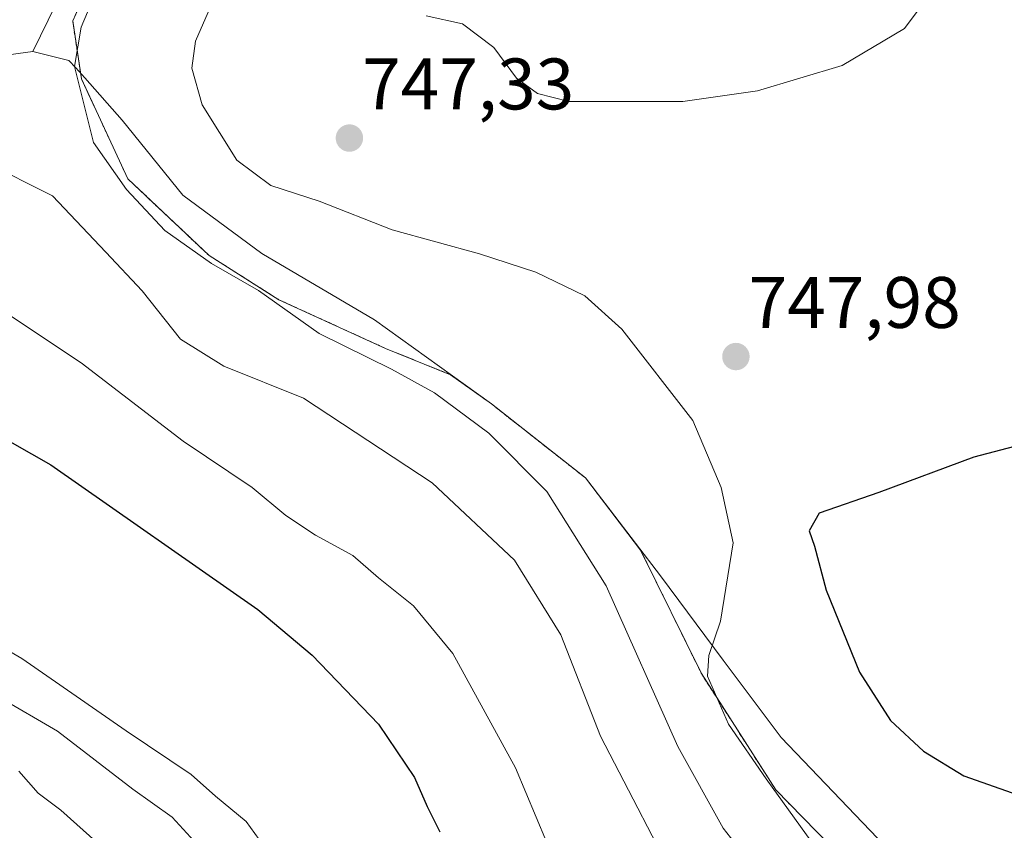
# Model space of a CAD drawing. Units: metres. Extents: x 590393 to 593835, y 4729023 to 4731382.
# Drawn here: x 590640 to 590776, y 4730425 to 4730536 of the extents above; entities that cross this region are included whole.
import ezdxf
from ezdxf.enums import TextEntityAlignment as Align

# ---------------------------------------------------------------- set-up
doc = ezdxf.new("R2010")
doc.units = ezdxf.units.M
doc.header["$MEASUREMENT"] = 0
doc.linetypes.add('TRAZOS', pattern=[0.75, 0.5, -0.25])
for name, color, linetype, lineweight in [('Arbolado forestal', 92, 'TRAZOS', 0), ('Arbolado forestal CxS', 92, 'Continuous', 0), ('Carátula', 7, 'Continuous', 5), ('Comarca', 2, 'Continuous', 13), ('Comarca CxS', 133, 'Continuous', 0), ('Cultivos herbáceos CxS', 92, 'Continuous', 0), ('Curva de nivel maestra', 36, 'Continuous', 30), ('Curva de nivel normal', 36, 'Continuous', 0), ('Entidad de ámbito territorial', 19, 'Continuous', 0), ('Entidad de ámbito territorial CxS', 92, 'Continuous', 0), ('Municipio', 9, 'Continuous', 13), ('Municipio CxS', 142, 'Continuous', 0), ('Punto de cota en terreno', 7, 'Continuous', 0), ('Rótulo de punto de cota en terreno', 19, 'Continuous', 0)]:
    doc.layers.add(name, color=color, linetype=linetype, lineweight=lineweight)
doc.styles.add('Arial', font='txt', dxfattribs={"height": 0.2})

# ---------------------------------------------------------------- blocks, each defined once
blk = doc.blocks.new('*U156')
at = {"layer": 'Arbolado forestal CxS', "color": 92, "linetype": 'Continuous', "lineweight": 0}
blk.add_polyline3d([(590650.51, 4730542.66, 739.52), (590647.6, 4730536.2, 738.88), (590648.8, 4730528.22, 739.88), (590655.18, 4730514.49, 740.15), (590666.36, 4730503.95, 740.6), (590675.94, 4730497.88, 740.29), (590690.63, 4730491.18, 741.31), (590699.57, 4730487.56, 741.67), (590705.19, 4730483.54, 741.88), (590718.12, 4730473.37, 742.42), (590725.7, 4730463.43, 743.34), (590734.05, 4730446.47, 743.92), (590744.27, 4730430.51, 744.65), (590757.36, 4730417.1, 745.95)], dxfattribs=at)
blk = doc.blocks.new('*U162')
at = {"layer": 'Cultivos herbáceos CxS', "color": 92, "linetype": 'Continuous', "lineweight": 0}
blk.add_polyline3d([(590757.36, 4730417.1, 745.95), (590744.27, 4730430.51, 744.65), (590734.05, 4730446.47, 743.92), (590725.7, 4730463.43, 743.34), (590718.12, 4730473.37, 742.42), (590705.19, 4730483.54, 741.88), (590699.57, 4730487.56, 741.67), (590690.63, 4730491.18, 741.31), (590675.94, 4730497.88, 740.29), (590666.36, 4730503.95, 740.6), (590655.18, 4730514.49, 740.15), (590648.8, 4730528.22, 739.88), (590647.6, 4730536.2, 738.88), (590650.51, 4730542.66, 739.52)], dxfattribs=at)
blk = doc.blocks.new('*U182')
at = {"layer": 'Curva de nivel normal', "color": 36, "linetype": 'Continuous', "lineweight": 0}
blk.add_polyline3d([(590631.19, 4730454, 720), (590640.6, 4730448.56, 720), (590654.96, 4730438.61, 720), (590663.9, 4730432.62, 720), (590667.25, 4730429.64, 720), (590671.44, 4730426.16, 720), (590675.63, 4730420.35, 720)], dxfattribs=at)
blk = doc.blocks.new('*U193')
at = {"layer": 'Curva de nivel normal', "color": 36, "linetype": 'Continuous', "lineweight": 0}
blk.add_polyline3d([(590629.43, 4730447.9, 715), (590645.51, 4730438.55, 715), (590655.86, 4730430.58, 715), (590661.29, 4730426.75, 715), (590664.3, 4730423.42, 715)], dxfattribs=at)
blk = doc.blocks.new('*U203')
at = {"layer": 'Curva de nivel normal', "color": 36, "linetype": 'Continuous', "lineweight": 0}
blk.add_polyline3d([(590640.18, 4730433.05, 710), (590642.86, 4730430.03, 710), (590645.97, 4730427.69, 710), (590651.24, 4730422.96, 710)], dxfattribs=at)
blk = doc.blocks.new('*U234')
at = {"layer": 'Curva de nivel maestra', "color": 36, "linetype": 'Continuous', "lineweight": 30}
blk.add_polyline3d([(590631.56, 4730482.56, 725), (590644.6, 4730475.17, 725), (590673.06, 4730455.3, 725), (590680.54, 4730449, 725), (590689.66, 4730439.51, 725), (590694.61, 4730432.18, 725), (590696.36, 4730428.18, 725), (590698.07, 4730424.74, 725)], dxfattribs=at)
blk = doc.blocks.new('5PATER')
at = {"layer": 'Carátula', "linetype": 'Continuous', "lineweight": 5}
h = blk.add_hatch(color=250, dxfattribs=at)
edge = h.paths.add_edge_path()
edge.add_ellipse((0, 0.01), major_axis=(-1.33, -1.34), ratio=0.999422, start_angle=0, end_angle=360)

msp = doc.modelspace()

# ---------------------------------------------------------------- linework, layer by layer
at = {"layer": 'Arbolado forestal', "color": 92, "linetype": 'TRAZOS', "lineweight": 0}
msp.add_polyline3d([(590650.5, 4730542.66, 739.52), (590647.6, 4730536.2, 738.88), (590648.8, 4730528.22, 739.88), (590655.18, 4730514.49, 740.15), (590666.36, 4730503.95, 740.6), (590675.94, 4730497.88, 740.29), (590690.62, 4730491.18, 741.31), (590699.57, 4730487.56, 741.67), (590705.19, 4730483.54, 741.88), (590718.12, 4730473.37, 742.42), (590725.7, 4730463.43, 743.34), (590734.05, 4730446.47, 743.92), (590744.27, 4730430.51, 744.65), (590757.36, 4730417.1, 745.95)], dxfattribs=at)
at = {"layer": 'Comarca', "color": 2, "linetype": 'Continuous', "lineweight": 13}
for points in [[(590694.98, 4730660.33, 733.19), (590693.7, 4730647.24, 732.88), (590694.81, 4730645.02, 732.91), (590699.13, 4730636.37, 733), (590699.53, 4730635.89, 733.01), (590704.21, 4730630.27, 733.21), (590704.27, 4730630.19, 733.22), (590699.28, 4730620.25, 733.72), (590694.27, 4730611.18, 733.54), (590688.51, 4730601.86, 732.5), (590680.98, 4730591.38, 731.27), (590677.24, 4730584.46, 731.58), (590676.23, 4730582.58, 731.77), (590669.46, 4730571.72, 734.56), (590661.18, 4730559.71, 736.97), (590654.77, 4730551.15, 738.44), (590646.35, 4730540.66, 737.68), (590642.11, 4730531.99, 738.49)], [(590694.98, 4730660.33, 733.19), (590693.7, 4730647.24, 732.88), (590694.81, 4730645.02, 732.91), (590699.13, 4730636.37, 733), (590699.53, 4730635.89, 733.01), (590704.21, 4730630.27, 733.21), (590704.27, 4730630.19, 733.22), (590699.28, 4730620.25, 733.72), (590694.27, 4730611.18, 733.54), (590688.51, 4730601.86, 732.5), (590680.98, 4730591.38, 731.27), (590677.24, 4730584.46, 731.58), (590676.23, 4730582.58, 731.77), (590669.46, 4730571.72, 734.56), (590661.18, 4730559.71, 736.97), (590654.77, 4730551.15, 738.44), (590646.35, 4730540.66, 737.68), (590642.11, 4730531.99, 738.49)], [(590642.11, 4730531.99, 738.49), (590647.08, 4730530.76, 739.17), (590648.02, 4730529.73, 739.56), (590649.26, 4730528.37, 740.05), (590654.39, 4730522.58, 740.99), (590662.75, 4730512.24, 741.82), (590673.62, 4730504.22, 742.6), (590689.08, 4730495.09, 742.92), (590705.2, 4730483.56, 741.89), (590718.13, 4730473.39, 742.43), (590728.42, 4730459.9, 743.54), (590737.04, 4730448.3, 745.14), (590745.01, 4730437.7, 746.03), (590762.34, 4730419.58, 747.43)], [(590642.11, 4730531.99, 738.49), (590647.08, 4730530.76, 739.17), (590648.02, 4730529.73, 739.56), (590649.26, 4730528.37, 740.05), (590654.39, 4730522.58, 740.99), (590662.75, 4730512.24, 741.82), (590673.62, 4730504.22, 742.6), (590689.08, 4730495.09, 742.92), (590705.2, 4730483.56, 741.89), (590718.13, 4730473.39, 742.43), (590728.42, 4730459.9, 743.54), (590737.04, 4730448.3, 745.14), (590745.01, 4730437.7, 746.03), (590762.34, 4730419.58, 747.43)]]:
    msp.add_polyline3d(points, dxfattribs=at)
at = {"layer": 'Comarca CxS', "color": 133, "linetype": 'Continuous', "lineweight": 0}
for points in [[(590762.34, 4730419.58, 747.43), (590745.01, 4730437.7, 746.03), (590737.04, 4730448.3, 745.14), (590728.42, 4730459.9, 743.54), (590718.13, 4730473.39, 742.43), (590705.2, 4730483.56, 741.89), (590689.08, 4730495.09, 742.92), (590673.62, 4730504.22, 742.6), (590662.75, 4730512.24, 741.82), (590654.39, 4730522.58, 740.99), (590649.26, 4730528.37, 740.05), (590648.02, 4730529.73, 739.56), (590647.08, 4730530.76, 739.17), (590642.11, 4730531.99, 738.49), (590646.35, 4730540.66, 737.68)], [(590646.35, 4730540.66, 737.68), (590642.11, 4730531.99, 738.49), (590647.08, 4730530.76, 739.17), (590648.02, 4730529.73, 739.56), (590649.26, 4730528.37, 740.05), (590654.39, 4730522.58, 740.99), (590662.75, 4730512.24, 741.82), (590673.62, 4730504.22, 742.6), (590689.08, 4730495.09, 742.92), (590705.2, 4730483.56, 741.89), (590718.13, 4730473.39, 742.43), (590728.42, 4730459.9, 743.54), (590737.04, 4730448.3, 745.14), (590745.01, 4730437.7, 746.03), (590762.34, 4730419.58, 747.43)], [(590762.34, 4730419.58, 747.43), (590745.01, 4730437.7, 746.03), (590737.04, 4730448.3, 745.14), (590728.42, 4730459.9, 743.54), (590718.13, 4730473.39, 742.43), (590705.2, 4730483.55, 741.89), (590689.08, 4730495.09, 742.92), (590673.62, 4730504.21, 742.6), (590662.75, 4730512.24, 741.82), (590654.39, 4730522.58, 740.99), (590649.26, 4730528.37, 740.05), (590648.02, 4730529.73, 739.56), (590647.08, 4730530.76, 739.17), (590642.11, 4730531.98, 738.49), (590646.35, 4730540.66, 737.68)], [(590646.35, 4730540.66, 737.68), (590642.11, 4730531.98, 738.49), (590647.08, 4730530.76, 739.17), (590648.02, 4730529.73, 739.56), (590649.26, 4730528.37, 740.05), (590654.39, 4730522.58, 740.99), (590662.75, 4730512.24, 741.82), (590673.62, 4730504.21, 742.6), (590689.08, 4730495.09, 742.92), (590705.2, 4730483.55, 741.89), (590718.13, 4730473.39, 742.43), (590728.42, 4730459.9, 743.54), (590737.04, 4730448.3, 745.14), (590745.01, 4730437.7, 746.03), (590762.34, 4730419.58, 747.43)]]:
    msp.add_polyline3d(points, dxfattribs=at)
at = {"layer": 'Cultivos herbáceos CxS', "color": 92, "linetype": 'Continuous', "lineweight": 0}
msp.add_polyline3d([(590650.5, 4730542.66, 739.52), (590647.6, 4730536.2, 738.88), (590648.8, 4730528.22, 739.88), (590655.18, 4730514.49, 740.15), (590666.36, 4730503.95, 740.6), (590675.94, 4730497.88, 740.29), (590690.62, 4730491.18, 741.31), (590699.57, 4730487.56, 741.67), (590705.19, 4730483.54, 741.88), (590718.12, 4730473.37, 742.42), (590725.7, 4730463.43, 743.34), (590734.05, 4730446.47, 743.92), (590744.27, 4730430.51, 744.65), (590757.36, 4730417.1, 745.95)], dxfattribs=at)
at = {"layer": 'Curva de nivel maestra', "color": 36, "linetype": 'Continuous', "lineweight": 30}
msp.add_polyline3d([(590787.22, 4730480.36, 750), (590771.52, 4730476.24, 750), (590758.45, 4730471.39, 750), (590750.26, 4730468.55, 750), (590748.85, 4730466.12, 750), (590749.59, 4730464, 750), (590751.2, 4730457.93, 750), (590755.79, 4730446.66, 750), (590760.04, 4730440.03, 750), (590764.6, 4730435.81, 750), (590770.14, 4730432.41, 750), (590780.04, 4730428.92, 750)], dxfattribs=at)
at = {"layer": 'Curva de nivel normal', "color": 36, "linetype": 'Continuous', "lineweight": 0}
for points in [[(590652.68, 4730544.59, 740), (590648.78, 4730535.34, 740), (590647.83, 4730529.93, 740), (590650.44, 4730519.47, 740), (590655.02, 4730513.02, 740), (590660.25, 4730507.39, 740), (590666.7, 4730502.85, 740), (590673.15, 4730499.14, 740), (590681.48, 4730493.23, 740), (590691.45, 4730488.34, 740), (590697.33, 4730485.05, 740), (590704.83, 4730479.55, 740), (590712.79, 4730471.51, 740), (590720.95, 4730458.54, 740), (590730.82, 4730436.44, 740), (590737.04, 4730425.23, 740), (590741.58, 4730419.43, 740)], [(590766.29, 4730540.99, 745), (590761.97, 4730535.17, 745), (590753.43, 4730530.06, 745), (590741.76, 4730526.57, 745), (590731.5, 4730525.12, 745), (590721.78, 4730525.13, 745), (590715.82, 4730525.11, 745), (590711.51, 4730526.21, 745), (590708.64, 4730528.35, 745), (590705.51, 4730532.55, 745), (590701.22, 4730535.8, 745), (590696.19, 4730536.88, 745)], [(590666.24, 4730537.4, 745), (590664.48, 4730533.42, 745), (590663.99, 4730529.69, 745), (590665.42, 4730524.66, 745), (590670.18, 4730517.06, 745), (590674.85, 4730513.59, 745), (590681.49, 4730511.42, 745), (590691.51, 4730507.47, 745), (590703.56, 4730504.16, 745), (590711.27, 4730501.64, 745), (590718.04, 4730498.41, 745), (590723.12, 4730493.82, 745), (590732.89, 4730481.28, 745), (590736.75, 4730472.04, 745), (590738.4, 4730464.47, 745), (590736.69, 4730453.7, 745), (590735.06, 4730448.94, 745), (590734.88, 4730446.13, 745), (590737.8, 4730439.52, 745), (590742.95, 4730432.01, 745), (590749.93, 4730422.32, 745)], [(590635.48, 4730516.83, 735), (590644.8, 4730512.14, 735), (590652.15, 4730504.4, 735), (590657.15, 4730499.1, 735), (590662.44, 4730492.47, 735), (590668.38, 4730488.75, 735), (590679.32, 4730484.36, 735), (590697.01, 4730472.72, 735), (590708.37, 4730462.09, 735), (590714.73, 4730451.78, 735), (590720.17, 4730437.89, 735), (590731.78, 4730415.51, 735)], [(590638.08, 4730496.3, 730), (590648.78, 4730489.19, 730), (590662.8, 4730478.45, 730), (590672.26, 4730472.07, 730), (590676.91, 4730468.22, 730), (590680.99, 4730465.51, 730), (590686.14, 4730462.72, 730), (590689.63, 4730459.64, 730), (590694.46, 4730455.78, 730), (590699.88, 4730449.25, 730), (590708.47, 4730433.54, 730), (590714.16, 4730419.94, 730)]]:
    msp.add_polyline3d(points, dxfattribs=at)
at = {"layer": 'Entidad de ámbito territorial', "color": 19, "linetype": 'Continuous', "lineweight": 0}
for points in [[(590694.98, 4730660.33, 733.19), (590693.7, 4730647.24, 732.88), (590694.81, 4730645.02, 732.91), (590699.13, 4730636.37, 733), (590699.53, 4730635.89, 733.01), (590704.21, 4730630.27, 733.21), (590704.27, 4730630.19, 733.22), (590699.28, 4730620.25, 733.72), (590694.27, 4730611.18, 733.54), (590688.51, 4730601.86, 732.5), (590680.98, 4730591.38, 731.27), (590677.24, 4730584.46, 731.58), (590676.23, 4730582.58, 731.77), (590669.46, 4730571.72, 734.56), (590661.18, 4730559.71, 736.97), (590654.77, 4730551.15, 738.44), (590646.35, 4730540.66, 737.68), (590642.11, 4730531.99, 738.49)], [(590612.28, 4730527.9, 735.79), (590642.11, 4730531.99, 738.49)], [(590642.11, 4730531.99, 738.49), (590647.08, 4730530.76, 739.17), (590648.02, 4730529.73, 739.56), (590649.26, 4730528.37, 740.05), (590654.39, 4730522.58, 740.99), (590662.75, 4730512.24, 741.82), (590673.62, 4730504.22, 742.6), (590689.08, 4730495.09, 742.92), (590705.2, 4730483.56, 741.89), (590718.13, 4730473.39, 742.43), (590728.42, 4730459.9, 743.54), (590737.04, 4730448.3, 745.14), (590745.01, 4730437.7, 746.03), (590762.34, 4730419.58, 747.43)], [(590642.11, 4730531.99, 738.49), (590647.08, 4730530.76, 739.17), (590648.02, 4730529.73, 739.56), (590649.26, 4730528.37, 740.05), (590654.39, 4730522.58, 740.99), (590662.75, 4730512.24, 741.82), (590673.62, 4730504.22, 742.6), (590689.08, 4730495.09, 742.92), (590705.2, 4730483.56, 741.89), (590718.13, 4730473.39, 742.43), (590728.42, 4730459.9, 743.54), (590737.04, 4730448.3, 745.14), (590745.01, 4730437.7, 746.03), (590762.34, 4730419.58, 747.43)]]:
    msp.add_polyline3d(points, dxfattribs=at)
at = {"layer": 'Entidad de ámbito territorial CxS', "color": 92, "linetype": 'Continuous', "lineweight": 0}
for points in [[(590762.34, 4730419.58, 747.43), (590745.01, 4730437.7, 746.03), (590737.04, 4730448.3, 745.14), (590728.42, 4730459.9, 743.54), (590718.13, 4730473.39, 742.43), (590705.2, 4730483.56, 741.89), (590689.08, 4730495.09, 742.92), (590673.62, 4730504.22, 742.6), (590662.75, 4730512.24, 741.82), (590654.39, 4730522.58, 740.99), (590649.26, 4730528.37, 740.05), (590648.02, 4730529.73, 739.56), (590647.08, 4730530.76, 739.17), (590642.11, 4730531.99, 738.49), (590646.35, 4730540.66, 737.68)], [(590762.34, 4730419.58, 747.43), (590745.01, 4730437.7, 746.03), (590737.04, 4730448.3, 745.14), (590728.42, 4730459.9, 743.54), (590718.13, 4730473.39, 742.43), (590705.2, 4730483.56, 741.89), (590689.08, 4730495.09, 742.92), (590673.62, 4730504.22, 742.6), (590662.75, 4730512.24, 741.82), (590654.39, 4730522.58, 740.99), (590649.26, 4730528.37, 740.05), (590648.02, 4730529.73, 739.56), (590647.08, 4730530.76, 739.17), (590642.11, 4730531.99, 738.49), (590646.35, 4730540.66, 737.68)], [(590612.28, 4730527.9, 735.79), (590642.11, 4730531.99, 738.49), (590642.11, 4730531.99, 738.49), (590647.08, 4730530.76, 739.17), (590648.02, 4730529.73, 739.56), (590649.26, 4730528.37, 740.05), (590654.39, 4730522.58, 740.99), (590662.75, 4730512.24, 741.82), (590673.62, 4730504.22, 742.6), (590689.08, 4730495.09, 742.92), (590705.2, 4730483.56, 741.89), (590718.13, 4730473.39, 742.43), (590728.42, 4730459.9, 743.54), (590737.04, 4730448.3, 745.14), (590745.01, 4730437.7, 746.03), (590762.34, 4730419.58, 747.43)], [(590612.28, 4730527.9, 735.79), (590642.11, 4730531.99, 738.49), (590642.11, 4730531.99, 738.49), (590647.08, 4730530.76, 739.17), (590648.02, 4730529.73, 739.56), (590649.26, 4730528.37, 740.05), (590654.39, 4730522.58, 740.99), (590662.75, 4730512.24, 741.82), (590673.62, 4730504.22, 742.6), (590689.08, 4730495.09, 742.92), (590705.2, 4730483.56, 741.89), (590718.13, 4730473.39, 742.43), (590728.42, 4730459.9, 743.54), (590737.04, 4730448.3, 745.14), (590745.01, 4730437.7, 746.03), (590762.34, 4730419.58, 747.43)]]:
    msp.add_polyline3d(points, dxfattribs=at)
at = {"layer": 'Municipio', "color": 9, "linetype": 'Continuous', "lineweight": 13}
for points in [[(590694.98, 4730660.33, 733.19), (590693.7, 4730647.24, 732.88), (590694.81, 4730645.02, 732.91), (590699.13, 4730636.37, 733), (590699.53, 4730635.89, 733.01), (590704.21, 4730630.27, 733.21), (590704.27, 4730630.19, 733.22), (590699.28, 4730620.25, 733.72), (590694.27, 4730611.18, 733.54), (590688.51, 4730601.86, 732.5), (590680.98, 4730591.38, 731.27), (590677.24, 4730584.46, 731.58), (590676.23, 4730582.58, 731.77), (590669.46, 4730571.72, 734.56), (590661.18, 4730559.71, 736.97), (590654.77, 4730551.15, 738.44), (590646.35, 4730540.66, 737.68), (590642.11, 4730531.99, 738.49)], [(590694.98, 4730660.33, 733.19), (590693.7, 4730647.24, 732.88), (590694.81, 4730645.02, 732.91), (590699.13, 4730636.37, 733), (590699.53, 4730635.89, 733.01), (590704.21, 4730630.27, 733.21), (590704.27, 4730630.19, 733.22), (590699.28, 4730620.25, 733.72), (590694.27, 4730611.18, 733.54), (590688.51, 4730601.86, 732.5), (590680.98, 4730591.38, 731.27), (590677.24, 4730584.46, 731.58), (590676.23, 4730582.58, 731.77), (590669.46, 4730571.72, 734.56), (590661.18, 4730559.71, 736.97), (590654.77, 4730551.15, 738.44), (590646.35, 4730540.66, 737.68), (590642.11, 4730531.99, 738.49)], [(590642.11, 4730531.99, 738.49), (590647.08, 4730530.76, 739.17), (590648.02, 4730529.73, 739.56), (590649.26, 4730528.37, 740.05), (590654.39, 4730522.58, 740.99), (590662.75, 4730512.24, 741.82), (590673.62, 4730504.22, 742.6), (590689.08, 4730495.09, 742.92), (590705.2, 4730483.56, 741.89), (590718.13, 4730473.39, 742.43), (590728.42, 4730459.9, 743.54), (590737.04, 4730448.3, 745.14), (590745.01, 4730437.7, 746.03), (590762.34, 4730419.58, 747.43)], [(590642.11, 4730531.99, 738.49), (590647.08, 4730530.76, 739.17), (590648.02, 4730529.73, 739.56), (590649.26, 4730528.37, 740.05), (590654.39, 4730522.58, 740.99), (590662.75, 4730512.24, 741.82), (590673.62, 4730504.22, 742.6), (590689.08, 4730495.09, 742.92), (590705.2, 4730483.56, 741.89), (590718.13, 4730473.39, 742.43), (590728.42, 4730459.9, 743.54), (590737.04, 4730448.3, 745.14), (590745.01, 4730437.7, 746.03), (590762.34, 4730419.58, 747.43)]]:
    msp.add_polyline3d(points, dxfattribs=at)
at = {"layer": 'Municipio CxS', "color": 142, "linetype": 'Continuous', "lineweight": 0}
for points in [[(590762.34, 4730419.58, 747.43), (590745.01, 4730437.7, 746.03), (590737.04, 4730448.3, 745.14), (590728.42, 4730459.9, 743.54), (590718.13, 4730473.39, 742.43), (590705.2, 4730483.56, 741.89), (590689.08, 4730495.09, 742.92), (590673.62, 4730504.22, 742.6), (590662.75, 4730512.24, 741.82), (590654.39, 4730522.58, 740.99), (590649.26, 4730528.37, 740.05), (590648.02, 4730529.73, 739.56), (590647.08, 4730530.76, 739.17), (590642.11, 4730531.99, 738.49), (590646.35, 4730540.66, 737.68)], [(590646.35, 4730540.66, 737.68), (590642.11, 4730531.99, 738.49), (590647.08, 4730530.76, 739.17), (590648.02, 4730529.73, 739.56), (590649.26, 4730528.37, 740.05), (590654.39, 4730522.58, 740.99), (590662.75, 4730512.24, 741.82), (590673.62, 4730504.22, 742.6), (590689.08, 4730495.09, 742.92), (590705.2, 4730483.56, 741.89), (590718.13, 4730473.39, 742.43), (590728.42, 4730459.9, 743.54), (590737.04, 4730448.3, 745.14), (590745.01, 4730437.7, 746.03), (590762.34, 4730419.58, 747.43)], [(590762.34, 4730419.58, 747.43), (590745.01, 4730437.7, 746.03), (590737.04, 4730448.3, 745.14), (590728.42, 4730459.9, 743.54), (590718.13, 4730473.39, 742.43), (590705.2, 4730483.56, 741.89), (590689.08, 4730495.09, 742.92), (590673.62, 4730504.22, 742.6), (590662.75, 4730512.24, 741.82), (590654.39, 4730522.58, 740.99), (590649.26, 4730528.37, 740.05), (590648.02, 4730529.73, 739.56), (590647.08, 4730530.76, 739.17), (590642.11, 4730531.99, 738.49), (590646.35, 4730540.66, 737.68)], [(590646.35, 4730540.66, 737.68), (590642.11, 4730531.99, 738.49), (590647.08, 4730530.76, 739.17), (590648.02, 4730529.73, 739.56), (590649.26, 4730528.37, 740.05), (590654.39, 4730522.58, 740.99), (590662.75, 4730512.24, 741.82), (590673.62, 4730504.22, 742.6), (590689.08, 4730495.09, 742.92), (590705.2, 4730483.56, 741.89), (590718.13, 4730473.39, 742.43), (590728.42, 4730459.9, 743.54), (590737.04, 4730448.3, 745.14), (590745.01, 4730437.7, 746.03), (590762.34, 4730419.58, 747.43)]]:
    msp.add_polyline3d(points, dxfattribs=at)

# ---------------------------------------------------------------- block references
at = {"layer": 'Arbolado forestal CxS', "color": 92, "linetype": 'Continuous', "lineweight": 0}
msp.add_blockref('*U156', (0, 0), dxfattribs=at)
at = {"layer": 'Cultivos herbáceos CxS', "color": 92, "linetype": 'Continuous', "lineweight": 0}
msp.add_blockref('*U162', (0, 0), dxfattribs=at)
at = {"layer": 'Curva de nivel maestra', "color": 36, "linetype": 'Continuous', "lineweight": 30}
msp.add_blockref('*U234', (0, 0), dxfattribs=at)
at = {"layer": 'Curva de nivel normal', "color": 36, "linetype": 'Continuous', "lineweight": 0}
for name in ['*U203', '*U193', '*U182']:
    msp.add_blockref(name, (0, 0), dxfattribs=at)
at = {"layer": 'Punto de cota en terreno', "linetype": 'Continuous', "lineweight": 0}
for p in [(590685.65, 4730520.09, 747.33), (590738.8, 4730490.05, 747.98)]:
    msp.add_blockref('5PATER', p, dxfattribs=at)

# ---------------------------------------------------------------- texts
at = {"layer": 'Rótulo de punto de cota en terreno', "color": 19, "linetype": 'Continuous', "lineweight": 0, "style": 'Arial'}
for s, p in [('747,33', (590687.41, 4730521.85)), ('747,98', (590740.56, 4730491.81))]:
    msp.add_text(s, height=7, dxfattribs=at).set_placement(p, align=Align.BOTTOM_LEFT)

doc.saveas('drawing.dxf')
